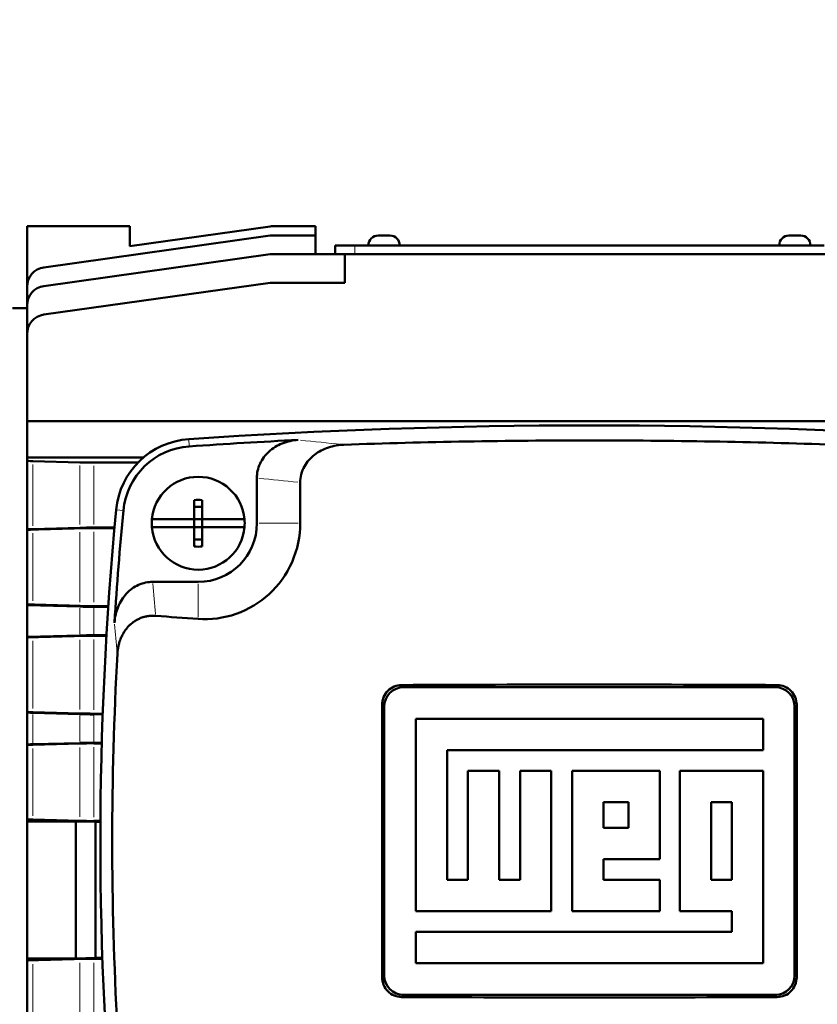
# Model space of a CAD drawing. Units: millimetres. Extents: x 1410 to 6131, y 148 to 5054.
# Drawn here: x 4765 to 4847, y 4231 to 4331 of the extents above; entities that cross this region are included whole.
import ezdxf

# ---------------------------------------------------------------- set-up
doc = ezdxf.new("R2010")
doc.units = ezdxf.units.MM
doc.header["$LTSCALE"] = 10
for name, color, linetype, lineweight in [('A1 contornos visíveis', 7, 'Continuous', 50), ('B1 arestas tangentes', 7, 'Continuous', 13), ('B2 linhas de cota', 7, 'Continuous', 25)]:
    doc.layers.add(name, color=color, linetype=linetype, lineweight=lineweight)
doc.styles.add('3_5', font='isocpeur.ttf')
doc.dimstyles.new('Siemsen Cota', dxfattribs={"dimscale": 10, "dimtxt": 3.5, "dimasz": 2.5, "dimexe": 2, "dimexo": 1, "dimgap": 0.3, "dimtad": 1, "dimdec": 1, "dimrnd": 1e-08, "dimtxsty": '3_5', "dimcen": 0.09, "dimdle": 10, "dimclrd": 7, "dimclre": 7, "dimclrt": 7, "dimadec": 0, "dimazin": 2, "dimtfac": 0.714286, "dimtmove": 0, "dimatfit": 3, "dimfxl": 1, "dimtolj": 1, "dimtzin": 0, "dimlwd": -1, "dimlwe": -1, "dimarcsym": 0})

# ---------------------------------------------------------------- blocks, each defined once
blk = doc.blocks.new('*D15')
at = {"layer": 'B2 linhas de cota', "color": 7, "transparency": 16777216}
for p, q in [((4658.54, 4175.43), (4658.54, 4985.31)), ((6131.44, 3975.22), (6131.44, 4985.31)), ((4683.54, 4965.31), (6106.44, 4965.31))]:
    blk.add_line(p, q, dxfattribs=at)
for points in [[(4683.54, 4969.47), (4683.54, 4961.14), (4658.54, 4965.31)], [(6106.44, 4969.47), (6106.44, 4961.14), (6131.44, 4965.31)]]:
    blk.add_solid(points, dxfattribs=at)
at = {"layer": 'Defpoints', "color": 0, "transparency": 16777216}
for p in [(6131.44, 4965.31), (4658.54, 4165.43), (6131.44, 3965.22)]:
    blk.add_point(p, dxfattribs=at)
at = {"layer": 'B2 linhas de cota', "color": 7, "transparency": 16777216, "insert": (5270.74, 5052.31), "char_height": 35, "attachment_point": 1, "style": '3_5'}
blk.add_mtext('\\A1;{\\H2x;1472,9}', dxfattribs=at)

msp = doc.modelspace()

# ---------------------------------------------------------------- linework, layer by layer
at = {"layer": 'A1 contornos visíveis'}
for p, q in [((4776.49, 4310.31), (4765.99, 4310.31)), ((4765.99, 4310.31), (4765.99, 4304.11)), ((4776.49, 4310.31), (4776.49, 4308.27)), ((4790.85, 4310.29), (4776.49, 4308.27)), ((4795.49, 4310.31), (4791.13, 4310.31)), ((4795.49, 4310.31), (4795.49, 4309.37)), ((4790.85, 4309.35), (4767.71, 4306.1)), ((4795.49, 4309.37), (4791.13, 4309.37)), ((4795.49, 4309.37), (4795.49, 4307.45)), ((4803.09, 4309.35), (4801.89, 4309.35)), ((4845.09, 4309.35), (4843.89, 4309.35)), ((4797.49, 4308.35), (4797.49, 4307.45)), ((4799.49, 4308.35), (4797.49, 4308.35)), ((4799.49, 4308.35), (4847.49, 4308.35)), ((4790.85, 4307.43), (4767.71, 4304.18)), ((4797.49, 4307.45), (4791.13, 4307.45)), ((4798.49, 4307.45), (4797.49, 4307.45)), ((4848.49, 4307.45), (4798.49, 4307.45)), ((4798.49, 4307.45), (4798.49, 4304.53)), ((4765.99, 4304.11), (4765.99, 4302.2)), ((4790.85, 4304.51), (4767.71, 4301.26)), ((4798.49, 4304.53), (4791.13, 4304.53)), ((4764.49, 4301.93), (4765.99, 4301.93)), ((4765.99, 4302.2), (4765.99, 4299.28)), ((4765.99, 4299.28), (4765.99, 4290.38)), ((4765.99, 4290.38), (4765.99, 4286.66)), ((4880.99, 4290.38), (4765.99, 4290.38)), ((4777.9, 4286.66), (4765.99, 4286.66)), ((4765.99, 4286.66), (4765.99, 4286.32)), ((4765.99, 4279.3), (4765.99, 4286.32)), ((4766.57, 4286.29), (4771.4, 4286.15)), ((4777.34, 4286.14), (4772.82, 4286.14)), ((4789.49, 4279.93), (4789.49, 4284.56)), ((4793.92, 4279.93), (4793.92, 4284.1)), ((4783.09, 4282.3), (4783.09, 4280.33)), ((4783.09, 4281.61), (4783.89, 4281.61)), ((4783.89, 4282.3), (4783.89, 4280.33)), ((4771.4, 4279.47), (4766.57, 4279.34)), ((4774.93, 4279.48), (4772.82, 4279.48)), ((4774.93, 4279.43), (4772.82, 4279.43)), ((4778.75, 4280.33), (4783.09, 4280.33)), ((4778.75, 4279.53), (4783.09, 4279.53)), ((4783.09, 4280.34), (4783.89, 4280.34)), ((4783.09, 4279.53), (4783.09, 4280.33)), ((4783.09, 4279.53), (4783.09, 4277.56)), ((4783.09, 4279.52), (4783.89, 4279.52)), ((4783.89, 4279.53), (4783.89, 4280.33)), ((4783.89, 4280.33), (4788.22, 4280.33)), ((4783.89, 4279.53), (4783.89, 4277.56)), ((4783.89, 4279.53), (4788.22, 4279.53)), ((4765.99, 4279.24), (4765.99, 4279.3)), ((4765.99, 4271.65), (4765.99, 4279.24)), ((4783.09, 4278.25), (4783.89, 4278.25)), ((4778.83, 4273.93), (4783.49, 4273.93)), ((4765.99, 4271.65), (4765.99, 4271.55)), ((4765.99, 4268.31), (4765.99, 4271.55)), ((4765.99, 4271.55), (4771.4, 4271.41)), ((4772.82, 4271.45), (4774.3, 4271.45)), ((4774.29, 4271.39), (4772.82, 4271.39)), ((4771.4, 4268.45), (4765.99, 4268.31)), ((4774.11, 4268.47), (4772.82, 4268.47)), ((4774.11, 4268.42), (4772.82, 4268.42)), ((4765.99, 4268.31), (4765.99, 4268.24)), ((4765.99, 4260.64), (4765.99, 4268.24)), ((4842.48, 4263.17), (4804.49, 4263.17)), ((4802.3, 4261.38), (4802.3, 4233.48)), ((4844.68, 4233.48), (4844.68, 4261.38)), ((4765.99, 4260.64), (4765.99, 4260.58)), ((4765.99, 4257.29), (4765.99, 4260.58)), ((4766.57, 4260.54), (4771.4, 4260.41)), ((4772.82, 4260.45), (4773.73, 4260.45)), ((4773.72, 4260.39), (4772.82, 4260.39)), ((4802.5, 4261.18), (4802.5, 4233.69)), ((4844.47, 4233.69), (4844.47, 4261.18)), ((4841.24, 4259.93), (4805.74, 4259.93)), ((4805.74, 4259.93), (4805.74, 4240.26)), ((4841.24, 4256.73), (4841.24, 4259.93)), ((4765.99, 4257.29), (4765.99, 4257.24)), ((4771.4, 4257.45), (4766.57, 4257.32)), ((4773.63, 4257.47), (4772.82, 4257.47)), ((4773.63, 4257.42), (4772.82, 4257.42)), ((4765.99, 4249.66), (4765.99, 4257.24)), ((4808.93, 4243.46), (4808.93, 4256.73)), ((4808.93, 4256.73), (4841.24, 4256.73)), ((4814.26, 4254.6), (4811.06, 4254.6)), ((4811.06, 4254.6), (4811.06, 4243.46)), ((4814.26, 4243.46), (4814.26, 4254.6)), ((4819.59, 4254.6), (4816.39, 4254.6)), ((4816.39, 4254.6), (4816.39, 4243.46)), ((4819.59, 4240.26), (4819.59, 4254.6)), ((4821.72, 4254.6), (4821.72, 4240.26)), ((4830.7, 4254.6), (4821.72, 4254.6)), ((4830.7, 4245.59), (4830.7, 4254.6)), ((4841.24, 4254.6), (4832.72, 4254.6)), ((4832.72, 4254.6), (4832.72, 4240.26)), ((4841.24, 4234.93), (4841.24, 4254.6)), ((4824.92, 4251.4), (4824.92, 4248.79)), ((4827.5, 4251.4), (4824.92, 4251.4)), ((4827.5, 4248.79), (4827.5, 4251.4)), ((4835.92, 4251.4), (4835.92, 4243.46)), ((4838.04, 4251.4), (4835.92, 4251.4)), ((4838.04, 4243.46), (4838.04, 4251.4)), ((4765.99, 4249.66), (4765.99, 4249.44)), ((4770.99, 4249.44), (4765.99, 4249.44)), ((4765.99, 4235.42), (4765.99, 4249.44)), ((4770.99, 4249.44), (4772.99, 4249.39)), ((4770.99, 4235.42), (4770.99, 4249.44)), ((4772.82, 4249.48), (4773.49, 4249.48)), ((4773.49, 4249.39), (4772.99, 4249.39)), ((4772.99, 4235.47), (4772.99, 4249.39)), ((4824.92, 4248.79), (4827.5, 4248.79)), ((4824.92, 4243.46), (4824.92, 4245.59)), ((4824.92, 4245.59), (4830.7, 4245.59)), ((4811.06, 4243.46), (4808.93, 4243.46)), ((4816.39, 4243.46), (4814.26, 4243.46)), ((4830.7, 4243.46), (4824.92, 4243.46)), ((4830.7, 4240.26), (4830.7, 4243.46)), ((4835.92, 4243.46), (4838.04, 4243.46)), ((4805.74, 4240.26), (4819.59, 4240.26)), ((4821.72, 4240.26), (4830.7, 4240.26)), ((4832.72, 4240.26), (4838.04, 4240.26)), ((4838.04, 4240.26), (4838.04, 4238.13)), ((4838.04, 4238.13), (4805.74, 4238.13)), ((4805.74, 4238.13), (4805.74, 4234.93)), ((4770.99, 4235.42), (4765.99, 4235.42)), ((4765.99, 4235.42), (4765.99, 4235.2)), ((4765.99, 4227.63), (4765.99, 4235.2)), ((4772.99, 4235.47), (4770.99, 4235.42)), ((4773.69, 4235.38), (4772.82, 4235.38)), ((4773.69, 4235.47), (4772.99, 4235.47)), ((4805.74, 4234.93), (4841.24, 4234.93)), ((4804.49, 4231.69), (4842.48, 4231.69))]:
    msp.add_line(p, q, dxfattribs=at)
for centre, radius, start, end in [((4791.13, 4308.31), 2, 90, 98), ((4791.13, 4307.37), 2, 90, 98), ((4801.89, 4308.35), 1, 90, 180), ((4803.09, 4308.35), 1, 0, 90), ((4843.89, 4308.35), 1, 90, 180), ((4845.09, 4308.35), 1, 0, 90), ((4791.13, 4305.45), 2, 90, 98), ((4767.99, 4304.11), 2, 98, 180), ((4767.99, 4302.2), 2, 98, 180), ((4791.13, 4302.53), 2, 90, 98), ((4767.99, 4299.28), 2, 98, 180), ((4823.49, 3689.93), 600, 86.08492, 93.91508), ((4783.07, 4280.55), 8, 93.9151, 174.539), ((4783.07, 4280.55), 7.26, 93.9151, 174.539), ((4823.49, 3689.93), 599.26, 92.84853, 93.91508), ((4783.49, 4279.93), 4.75, 4.8306, 175.1694), ((4783.49, 4279.93), 2.4, 80.4253, 99.5747), ((5129.49, 4247.43), 356, 174.539, 185.461), ((5129.49, 4247.43), 355.26, 174.539, 176.3958), ((4783.49, 4279.93), 4.75, 175.1694, 184.8306), ((4783.49, 4279.93), 4.75, 184.8306, 355.1694), ((4783.49, 4279.93), 6, 270, 0), ((4783.49, 4279.93), 4.75, 355.1694, 4.8306), ((4783.49, 4279.93), 2.4, 260.4253, 279.5747)]:
    msp.add_arc(centre, radius, start, end, dxfattribs=at)
for centre, major_axis, ratio, start_param, end_param in [((4767.99, 4286.32), (2, 0), 0.027129, 3.141593, 3.926991), ((4772.82, 4286.19), (-2, 0), 0.027129, 0.785398, 1.570796), ((4772.82, 4279.43), (-2, 0), 0.027129, 4.712389, 5.497787), ((4772.82, 4279.38), (2, 0), 0.028108, 1.571067, 2.356514), ((4767.99, 4279.3), (2, 0), 0.027129, 2.356194, 3.141593), ((4767.99, 4279.24), (2, 0), 0.028203, 2.357019, 3.141591), ((4767.99, 4271.65), (2, 0), 0.028118, 3.141594, 3.926232), ((4772.82, 4271.51), (2, 0), 0.028031, 3.926697, 4.712141), ((4772.82, 4271.44), (-2, 0), 0.027129, 0.785398, 1.570796), ((4823.49, 4459.26), (330, 0), 0.57735, 4.577604, 4.590878), ((4772.82, 4268.42), (-2, 0), 0.027129, 4.712389, 5.497787), ((4772.82, 4268.37), (2, 0), 0.027551, 1.570913, 2.356333), ((4767.99, 4268.24), (2, 0), 0.027591, 2.356549, 3.141592), ((4823.49, 4234.56), (330, 0), 0.087489, 1.512555, 1.629037), ((4804.51, 4261.16), (1.42, -1.42), 0.992433, 2.359993, 3.923193), ((4842.47, 4261.16), (-1.42, -1.42), 0.992433, 2.359993, 3.923193), ((4767.99, 4260.64), (2, 0), 0.027543, 3.141593, 3.926672), ((4767.99, 4260.58), (2, 0), 0.027129, 3.141593, 3.926991), ((4772.82, 4260.51), (2, 0), 0.027507, 3.926867, 4.712285), ((4772.82, 4260.44), (-2, 0), 0.027129, 0.785398, 1.570796), ((4767.99, 4257.29), (2, 0), 0.027129, 2.356194, 3.141593), ((4772.82, 4257.42), (-2, 0), 0.027129, 4.712389, 5.497787), ((4772.82, 4257.37), (2, 0), 0.027229, 1.570826, 2.35623), ((4767.99, 4257.24), (2, 0), 0.027239, 2.356285, 3.141592), ((4767.99, 4249.66), (2, 0), 0.027219, 3.141593, 3.926916), ((4772.82, 4249.53), (2, 0), 0.02721, 3.926962, 4.712364), ((4767.99, 4235.2), (2, 0), 0.027219, 2.356269, 3.141592), ((4772.82, 4235.33), (2, 0), 0.02721, 1.570821, 2.356224), ((4804.51, 4233.7), (1.42, 1.42), 0.992433, 2.359993, 3.923193), ((4842.47, 4233.7), (-1.42, 1.42), 0.992433, 2.359993, 3.923193), ((4823.49, 4260.3), (330, 0), 0.087489, 4.654148, 4.77063)]:
    msp.add_ellipse(centre, major_axis=major_axis, ratio=ratio, start_param=start_param, end_param=end_param, dxfattribs=at)
for points, knots in [([(4789.49, 4284.56), (4789.49, 4284.81), (4789.51, 4285.05), (4789.62, 4285.54), (4789.7, 4285.79), (4790.02, 4286.49), (4790.33, 4286.89), (4791.1, 4287.61), (4791.57, 4287.89), (4792.59, 4288.3), (4793.15, 4288.42), (4793.71, 4288.45)], [0, 0, 0, 0, 0.0733441, 0.0733441, 0.1510262, 0.1510262, 0.303327, 0.303327, 0.4651492, 0.4651492, 0.6328904, 0.6328904, 0.6328904, 0.6328904]), ([(4798.38, 4287.96), (4797.85, 4287.94), (4797.32, 4287.85), (4796.29, 4287.5), (4795.8, 4287.25), (4794.95, 4286.59), (4794.61, 4286.2), (4794.21, 4285.49), (4794.1, 4285.21), (4793.95, 4284.65), (4793.92, 4284.38), (4793.92, 4284.1)], [-0.6521384, -0.6521384, -0.6521384, -0.6521384, -0.4928239, -0.4928239, -0.3277291, -0.3277291, -0.1722787, -0.1722787, -0.0832747, -0.0832747, 0, 0, 0, 0]), ([(4798.38, 4287.96), (4806.75, 4288.25), (4815.12, 4288.4), (4823.49, 4288.4), (4831.86, 4288.4), (4840.22, 4288.25), (4848.59, 4287.96)], [0.01586131, 0.01586131, 0.01586131, 0.01586131, 0.04096693, 0.04096693, 0.04096693, 0.06607255, 0.06607255, 0.06607255, 0.06607255]), ([(4783.49, 4270.14), (4784.75, 4270.05), (4786.11, 4270.22), (4788.63, 4271.1), (4789.8, 4271.82), (4791.7, 4273.56), (4792.53, 4274.7), (4793.64, 4277.23), (4793.92, 4278.62), (4793.92, 4279.93)], [-1.547372, -1.547372, -1.547372, -1.547372, -1.16604, -1.16604, -0.784707, -0.784707, -0.392354, -0.392354, 0, 0, 0, 0]), ([(4774.93, 4269.76), (4774.97, 4270.32), (4775.09, 4270.87), (4775.51, 4271.88), (4775.8, 4272.34), (4776.51, 4273.11), (4776.92, 4273.41), (4777.62, 4273.72), (4777.86, 4273.8), (4778.35, 4273.91), (4778.59, 4273.93), (4778.83, 4273.93)], [0, 0, 0, 0, 0.1665555, 0.1665555, 0.3286309, 0.3286309, 0.4819593, 0.4819593, 0.5586371, 0.5586371, 0.6312451, 0.6312451, 0.6312451, 0.6312451]), ([(4779.14, 4270.46), (4779.01, 4270.47), (4778.89, 4270.48), (4778.76, 4270.47), (4778.63, 4270.47), (4778.5, 4270.46), (4778.38, 4270.44), (4778.25, 4270.42), (4778.13, 4270.4), (4778, 4270.36), (4777.99, 4270.36), (4777.97, 4270.35), (4777.95, 4270.35), (4777.94, 4270.35), (4777.92, 4270.34), (4777.91, 4270.34), (4777.88, 4270.33), (4777.85, 4270.32), (4777.82, 4270.31), (4777.75, 4270.29), (4777.69, 4270.27), (4777.63, 4270.24), (4777.52, 4270.2), (4777.4, 4270.14), (4777.29, 4270.09), (4777.17, 4270.03), (4777.06, 4269.96), (4776.96, 4269.89), (4776.94, 4269.88), (4776.93, 4269.87), (4776.92, 4269.86), (4776.9, 4269.85), (4776.89, 4269.84), (4776.88, 4269.83), (4776.85, 4269.81), (4776.82, 4269.79), (4776.8, 4269.77), (4776.75, 4269.74), (4776.7, 4269.7), (4776.65, 4269.65), (4776.55, 4269.57), (4776.46, 4269.48), (4776.37, 4269.39), (4776.28, 4269.3), (4776.2, 4269.2), (4776.12, 4269.1), (4776.1, 4269.07), (4776.08, 4269.04), (4776.06, 4269.02), (4776.04, 4268.99), (4776.02, 4268.97), (4776, 4268.94), (4775.97, 4268.89), (4775.93, 4268.83), (4775.9, 4268.78), (4775.83, 4268.67), (4775.77, 4268.56), (4775.71, 4268.44), (4775.65, 4268.33), (4775.6, 4268.21), (4775.55, 4268.09), (4775.54, 4268.06), (4775.53, 4268.03), (4775.51, 4268), (4775.51, 4267.98), (4775.5, 4267.97), (4775.5, 4267.95), (4775.49, 4267.94), (4775.49, 4267.92), (4775.48, 4267.91), (4775.46, 4267.85), (4775.44, 4267.78), (4775.42, 4267.72), (4775.39, 4267.6), (4775.35, 4267.47), (4775.33, 4267.35), (4775.3, 4267.22), (4775.28, 4267.09), (4775.26, 4266.97), (4775.24, 4266.84), (4775.23, 4266.71), (4775.23, 4266.58)], [0, 0, 0, 0, 0.000385662, 0.000385662, 0.000385662, 0.000771324, 0.000771324, 0.000771324, 0.001156986, 0.001156986, 0.001156986, 0.001205194, 0.001205194, 0.001205194, 0.001253401, 0.001253401, 0.001253401, 0.001349817, 0.001349817, 0.001349817, 0.001542648, 0.001542648, 0.001542648, 0.00192831, 0.00192831, 0.00192831, 0.002313972, 0.002313972, 0.002313972, 0.002362179, 0.002362179, 0.002362179, 0.002410387, 0.002410387, 0.002410387, 0.002506803, 0.002506803, 0.002506803, 0.002699634, 0.002699634, 0.002699634, 0.003085295, 0.003085295, 0.003085295, 0.003470957, 0.003470957, 0.003470957, 0.003567373, 0.003567373, 0.003567373, 0.003663788, 0.003663788, 0.003663788, 0.003856619, 0.003856619, 0.003856619, 0.004242281, 0.004242281, 0.004242281, 0.004627943, 0.004627943, 0.004627943, 0.004724359, 0.004724359, 0.004724359, 0.004772566, 0.004772566, 0.004772566, 0.004820774, 0.004820774, 0.004820774, 0.005013605, 0.005013605, 0.005013605, 0.005399267, 0.005399267, 0.005399267, 0.005784929, 0.005784929, 0.005784929, 0.006170591, 0.006170591, 0.006170591, 0.006170591]), ([(4775.23, 4228.28), (4774.87, 4234.75), (4774.7, 4241.15), (4774.7, 4253.72), (4774.87, 4260.11), (4775.23, 4266.58)], [34.43255, 34.43255, 34.43255, 34.43255, 36.31818, 36.31818, 38.203809, 38.203809, 38.203809, 38.203809]), ([(4802.3, 4261.38), (4802.3, 4261.63), (4802.35, 4261.9), (4802.55, 4262.39), (4802.7, 4262.62), (4803.06, 4262.97), (4803.28, 4263.13), (4803.77, 4263.33), (4804.03, 4263.38), (4804.28, 4263.38)], [-1.2079426, -1.2079426, -1.2079426, -1.2079426, -1.13242, -1.13242, -1.0568975, -1.0568975, -0.9815271, -0.9815271, -0.9076746, -0.9076746, -0.9076746, -0.9076746]), ([(4842.7, 4263.38), (4842.94, 4263.38), (4843.2, 4263.33), (4843.69, 4263.13), (4843.91, 4262.98), (4844.27, 4262.62), (4844.42, 4262.39), (4844.63, 4261.9), (4844.68, 4261.63), (4844.68, 4261.38)], [-0.9041712, -0.9041712, -0.9041712, -0.9041712, -0.8303919, -0.8303919, -0.7550948, -0.7550948, -0.679499, -0.679499, -0.6039032, -0.6039032, -0.6039032, -0.6039032]), ([(4804.28, 4231.48), (4804.03, 4231.48), (4803.77, 4231.53), (4803.28, 4231.73), (4803.06, 4231.89), (4802.7, 4232.24), (4802.55, 4232.47), (4802.35, 4232.96), (4802.3, 4233.23), (4802.3, 4233.48)], [-0.300268, -0.300268, -0.300268, -0.300268, -0.2264155, -0.2264155, -0.1510451, -0.1510451, -0.0755226, -0.0755226, 0, 0, 0, 0]), ([(4844.68, 4233.48), (4844.68, 4233.23), (4844.63, 4232.96), (4844.42, 4232.47), (4844.27, 4232.24), (4843.91, 4231.89), (4843.69, 4231.73), (4843.2, 4231.53), (4842.94, 4231.48), (4842.7, 4231.48)], [-0.6040394, -0.6040394, -0.6040394, -0.6040394, -0.5284436, -0.5284436, -0.4528478, -0.4528478, -0.3775507, -0.3775507, -0.3037714, -0.3037714, -0.3037714, -0.3037714])]:
    msp.add_open_spline(points, degree=3, knots=knots, dxfattribs=at)
for points in [[(4766.57, 4279.28), (4768.18, 4279.33), (4769.79, 4279.37), (4771.4, 4279.42)], [(4766.57, 4268.28), (4768.18, 4268.32), (4769.79, 4268.36), (4771.4, 4268.41)], [(4771.4, 4260.47), (4769.79, 4260.51), (4768.18, 4260.56), (4766.57, 4260.6)], [(4766.57, 4257.27), (4768.18, 4257.32), (4769.79, 4257.36), (4771.4, 4257.41)], [(4771.4, 4249.49), (4769.79, 4249.54), (4768.18, 4249.58), (4766.57, 4249.62)], [(4766.57, 4235.24), (4768.18, 4235.28), (4769.79, 4235.32), (4771.4, 4235.37)]]:
    msp.add_open_spline(points, degree=3, dxfattribs=at)
msp.add_rational_spline([(4771.4, 4271.47), (4768.94, 4271.54), (4766.57, 4271.61)], [1.00149451828, 1.00120337462, 1.00051206461], degree=2, dxfattribs=at)
at = {"layer": 'B1 arestas tangentes'}
for p, q in [((4799.49, 4308.31), (4799.49, 4307.5)), ((4782.57, 4287.83), (4782.52, 4288.49)), ((4766.57, 4285.94), (4766.57, 4279.68)), ((4771.4, 4279.8), (4771.4, 4285.82)), ((4772.82, 4285.81), (4772.82, 4279.81)), ((4775.81, 4281.24), (4775.14, 4281.31)), ((4793.7, 4279.93), (4789.71, 4279.93)), ((4766.57, 4271.99), (4766.57, 4278.9)), ((4771.4, 4271.87), (4771.4, 4279.02)), ((4772.82, 4279.04), (4772.82, 4271.86)), ((4783.49, 4270.33), (4783.49, 4273.74)), ((4771.4, 4268.6), (4771.4, 4271.26)), ((4772.82, 4271.24), (4772.82, 4268.62)), ((4766.57, 4260.99), (4766.57, 4267.89)), ((4771.4, 4260.87), (4771.4, 4268.01)), ((4772.82, 4268.03), (4772.82, 4260.85)), ((4804.29, 4263.37), (4804.48, 4263.18)), ((4842.49, 4263.18), (4842.69, 4263.37)), ((4802.49, 4261.19), (4802.31, 4261.37)), ((4844.67, 4261.37), (4844.48, 4261.19)), ((4766.57, 4260.38), (4766.57, 4257.48)), ((4771.4, 4257.6), (4771.4, 4260.26)), ((4772.82, 4260.24), (4772.82, 4257.62)), ((4766.57, 4250.01), (4766.57, 4256.89)), ((4771.4, 4249.89), (4771.4, 4257.01)), ((4772.82, 4257.03), (4772.82, 4249.88)), ((4766.57, 4227.97), (4766.57, 4234.85)), ((4771.4, 4227.85), (4771.4, 4234.97)), ((4772.82, 4234.99), (4772.82, 4227.84)), ((4802.31, 4233.49), (4802.49, 4233.68)), ((4844.48, 4233.68), (4844.67, 4233.49)), ((4804.48, 4231.68), (4804.29, 4231.49)), ((4842.69, 4231.49), (4842.49, 4231.68))]:
    msp.add_line(p, q, dxfattribs=at)
for centre, major_axis, ratio, start_param, end_param in [((4736.05, 1883.77), (-4.87, 2407.77), 0.502408, 6.227804, 6.231286), ((4728.39, 3689.93), (-604.67, 0), 0.988452, 4.604183, 4.610813), ((5129.49, 4304.86), (0, 356.1), 0.988452, 1.658241, 1.667043), ((6192.48, 4297.55), (-1418.92, 4.85), 0.504082, 0.045861, 0.049869)]:
    msp.add_ellipse(centre, major_axis=major_axis, ratio=ratio, start_param=start_param, end_param=end_param, dxfattribs=at)

# ---------------------------------------------------------------- dimensions: what is measured, and where the dimension line sits
at = {"layer": 'B2 linhas de cota', "color": 7}
dim = msp.add_linear_dim(base=(6131.44, 4965.31), p1=(4658.54, 4165.43), p2=(6131.44, 3965.22), angle=180, text='{\\H2x;<>}', dimstyle='Siemsen Cota', override={"dimgap": 0.3, "dimdec": 1, "dimtol": 0, "dimlim": 0, "dimtp": 0, "dimtm": 0, "dimtdec": 2, "dimtofl": 0, "dimatfit": 1}, dxfattribs=at)
dim.commit()
dim.dimension.update_dxf_attribs({"geometry": '*D15', "text_midpoint": (5394.99, 4965.31), "dimtype": 160})

doc.saveas('drawing.dxf')
